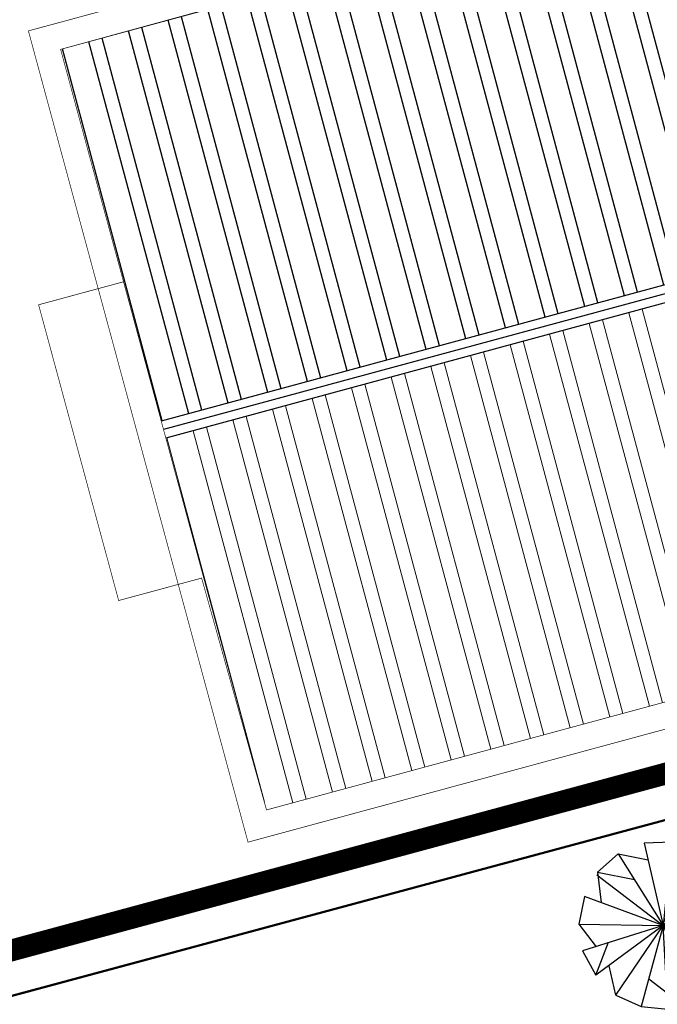
# Model space of a CAD drawing. Extents: x 538451 to 1110279, y 2312864 to 4642980.
# Drawn here: x 550849 to 550863, y 2313836 to 2313858 of the extents above; entities that cross this region are included whole.
import ezdxf

# ---------------------------------------------------------------- set-up
doc = ezdxf.new("R2010")
doc.units = 0
doc.header["$MEASUREMENT"] = 0
doc.layers.get('0').update_dxf_attribs({"linetype": 'CONTINUOUS'})
for name, color, linetype in [('000Chia lo', 29, 'CONTINUOUS'), ('000Dat tai dinh cu', 31, 'CONTINUOUS'), ('3', 176, 'CONTINUOUS'), ('CAY', 96, 'CONTINUOUS'), ('VAT-LIEU', 250, 'CONTINUOUS')]:
    doc.layers.add(name, color=color, linetype=linetype)
doc.layers.add('Net Dam', color=7, linetype='CONTINUOUS', lineweight=50)
doc.layers.add('Net Manh', color=9, linetype='CONTINUOUS', lineweight=13)
pattern_1 = [(0, (0.0151828746311367, 0.086757882963866), (1.875, 1.08253175), [1.25, -2.5]), (120, (0.0151828746311367, 0.086757882963866), (-1.874999995903224, 1.082531757095822), [1.249999999999997, -2.499999999999995]), (59.99999999999999, (0.0151828746311367, 0.086757882963866), (4.0967754e-09, 2.165063507095822), [-2.5, 1.25])]
pattern_2 = [(104.9999999999999, (549902.11988759, 2313984.617699175), (-0.9055554621460016, -0.242642854783613), []), (104.9999999999999, (549902.3408584587, 2313985.000431946), (-0.9055554621460016, -0.242642854783613), [])]

# ---------------------------------------------------------------- blocks, each defined once
blk = doc.blocks.new('A$C24595E69')
for p, q in [((172.4989007976437, 569.5717943377076), (91.131508140812, 514.2419673310787)), ((172.4989007976437, 569.5717943377076), (292.9226419295265, 296.1773550108518)), ((172.4989007976437, 569.5717943377076), (273.3944676918199, 533.7701415687178)), ((367.7806431736717, 585.8452728690681), (270.1397719854758, 592.3546642816035)), ((270.1397719854758, 592.3546642816035), (344.9977732299758, 491.4590973871736)), ((292.9226419295265, 296.1773550108518), (270.1397719854758, 592.3546642816035)), ((292.9226419295265, 296.1773550108518), (367.7806431736717, 585.8452728690681)), ((455.6574272431926, 546.7889243938016), (292.9226419295265, 296.1773550108518)), ((455.6574272431926, 546.7889243938016), (354.7618603486508, 537.0248372749938)), ((527.2607327809828, 478.4403145620809), (455.6574272431926, 546.7889243938016)), ((91.131508140812, 514.2419673310787), (32.54698542767437, 439.3839660868288)), ((292.9226419295265, 296.1773550108518), (91.131508140812, 514.2419673310787)), ((292.9226419295265, 296.1773550108518), (527.2607327809828, 478.4403145620809)), ((32.54698542767437, 439.3839660868288), (292.9226419295265, 296.1773550108518)), ((32.54698542767437, 439.3839660868288), (45.56576825269167, 335.233703486123)), ((159.4801179722562, 439.3839660868252), (81.3674210217714, 410.0917047303737)), ((576.0811683750779, 393.8182261990169), (478.4402971868839, 439.383966086817)), ((569.5717769627507, 400.3276176115504), (292.9226419295265, 296.1773550108518)), ((576.0811683750779, 393.8182261990169), (484.9496885995722, 296.1773550108464)), ((592.3546469064421, 296.1773550108437), (576.0811683750779, 393.8182261990169)), ((292.9226419295265, 296.1773550108518), (2.83649396806e-05, 344.9977906049571)), ((2.83649396806e-05, 344.9977906049571), (2.83649369521e-05, 247.356919416784)), ((2.83649369521e-05, 247.356919416784), (292.9226419295265, 296.1773550108518)), ((292.9226419295265, 296.1773550108518), (32.5469854276671, 156.2254396411654)), ((91.13150814080109, 78.11274269063415), (292.9226419295265, 296.1773550108518)), ((292.9226419295265, 296.1773550108518), (172.4989007976291, 22.78291568402437)), ((270.1397719854603, 4.57401001768e-05), (292.9226419295265, 296.1773550108518)), ((455.6574272431799, 48.82048133419357), (292.9226419295265, 302.6867464234074)), ((292.9226419295265, 296.1773550108518), (367.7806431736572, 6.509437152653844)), ((527.2607327809728, 113.9143954596102), (292.9226419295265, 296.1773550108518)), ((576.0811683750735, 198.5364838226942), (292.9226419295265, 296.1773550108518)), ((592.3546469064421, 296.1773550108437), (292.9226419295265, 296.1773550108518)), ((592.3546469064421, 296.1773550108437), (517.4966456623024, 218.0646580603161)), ((100.8955952594779, 192.0270924101505), (78.11272531542181, 260.3757022418704)), ((527.2607327809728, 113.9143954596102), (576.0811683750735, 198.5364838226942)), ((32.5469854276671, 156.2254396411654), (91.13150814080109, 78.11274269063415)), ((237.592814922733, 169.2442224662481), (276.649163398155, 110.6596997533615)), ((478.4402971868766, 152.9707439348758), (432.8745572991228, 81.3674383969028)), ((139.9519437348999, 130.1878739909862), (192.0270750349782, 61.83926415926544)), ((172.4989007976291, 22.78291568402437), (276.649163398155, 91.13152551571785)), ((367.7806431736572, 6.509437152653844), (273.3944676918072, 39.05639421536489)), ((367.7806431736572, 6.509437152653844), (455.6574272431799, 48.82048133419357)), ((172.4989007976291, 22.78291568402437), (270.1397719854603, 4.57401001768e-05))]:
    blk.add_line(p, q)
blk = doc.blocks.new('A$C5AF141BB')
at = {"layer": 'Net Dam', "linetype": 'Continuous', "ltscale": 20}
blk.add_lwpolyline([(104474.2090239741, 112102.6459884674), (2279.052994547819, 84607.84624511669), (1911.458676306938, 84546.59632409284)], dxfattribs=at)
at = {"layer": 'CAY', "color": 76, "xscale": 6.44815079987673, "yscale": 6.44815079987673, "zscale": 6.44815079987673, "rotation": 122.0718062273659}
blk.add_blockref('A$C24595E69', (23185.52034713858, 86542.44811955375), dxfattribs=at)

msp = doc.modelspace()

# ---------------------------------------------------------------- hatches: boundary and pattern name
at = {"layer": '000Chia lo', "linetype": 'Continuous'}
h = msp.add_hatch(dxfattribs=at)
h.set_pattern_fill('HONEY', color=8, scale=10, style=0)
h.set_pattern_definition(pattern_1)
h.paths.add_polyline_path([(550997.2247422716, 2313924.762460386), (550996.0762995135, 2313924.370364368), (551030.3271007283, 2313809.262978064), (551033.645742278, 2313810.396013324)])
h.paths.add_polyline_path([(550920.1130327014, 2313963.986186305), (550967.5314999216, 2313787.823594262), (550970.7611983402, 2313788.92626297)])
h.paths.add_polyline_path([(550859.3938774924, 2313759.571933124), (550854.554500765, 2313779.775517936), (550854.9204646233, 2313777.623597816), (550857.3597268882, 2313759.662363371, 0.3752088621811045), (550864.7915057997, 2313753.171651342), (550864.7915302146, 2313753.171651342, 0.0824368391978214), (550867.2147793507, 2313753.573923163), (550869.110832021, 2313754.221264703, -0.4419931082323818)])
h = msp.add_hatch(dxfattribs=at)
h.set_pattern_fill('HONEY', color=8, scale=10, style=0)
h.set_pattern_definition(pattern_1)
h.paths.add_polyline_path([(550997.2247422716, 2313924.762460386), (550996.0762995135, 2313924.370364368), (551030.3271007283, 2313809.262978064), (551033.645742278, 2313810.396013324)])
h.paths.add_polyline_path([(550920.1130327014, 2313963.986186305), (550967.5314999216, 2313787.823594262), (550970.7611983402, 2313788.92626297)])
h.paths.add_polyline_path([(550859.3938774924, 2313759.571933124), (550854.554500765, 2313779.775517936), (550854.9204646233, 2313777.623597816), (550857.3597268882, 2313759.662363371, 0.3752088621811045), (550864.7915057997, 2313753.171651342), (550864.7915302146, 2313753.171651342, 0.0824368391978214), (550867.2147793507, 2313753.573923163), (550869.110832021, 2313754.221264703, -0.4419931082323818)])
h = msp.add_hatch(dxfattribs=at)
h.set_pattern_fill('HONEY', color=8, scale=10, style=0)
h.set_pattern_definition(pattern_1)
h.paths.add_polyline_path([(550997.2247422716, 2313924.762460386), (550996.0762995135, 2313924.370364368), (551030.3271007283, 2313809.262978064), (551033.645742278, 2313810.396013324)])
h.paths.add_polyline_path([(550920.1130327014, 2313963.986186305), (550967.5314999216, 2313787.823594262), (550970.7611983402, 2313788.92626297)])
h.paths.add_polyline_path([(550859.3938774924, 2313759.571933124), (550854.554500765, 2313779.775517936), (550854.9204646233, 2313777.623597816), (550857.3597268882, 2313759.662363371, 0.3752088621811045), (550864.7915057997, 2313753.171651342), (550864.7915302146, 2313753.171651342, 0.0824368391978214), (550867.2147793507, 2313753.573923163), (550869.110832021, 2313754.221264703, -0.4419931082323818)])
at = {"layer": 'Net Manh'}
h = msp.add_hatch(dxfattribs=at)
h.set_pattern_fill('ANSI32', color=256, scale=2.5, angle=59.99999999999999, style=0)
h.set_pattern_definition(pattern_2)
h.paths.add_polyline_path([(550885.2941363016, 2313848.336090737), (550883.9146646862, 2313853.660624337), (550883.9465485947, 2313853.669256992), (550883.1379959707, 2313856.869156745), (550852.2029705741, 2313848.493414592), (550854.5027887753, 2313839.999249758)])
at = {"layer": 'VAT-LIEU'}
h = msp.add_hatch(dxfattribs=at)
h.set_pattern_fill('ANSI32', color=256, scale=2.5, angle=59.99999999999999, style=0)
h.set_pattern_definition(pattern_2)
h.paths.add_polyline_path([(550883.039989592, 2313857.257023382), (550880.8838492612, 2313865.79008939), (550849.798615182, 2313857.373677829), (550852.0984333832, 2313848.879512994)])

# ---------------------------------------------------------------- linework, layer by layer
at = {"layer": '000Chia lo', "color": 2, "linetype": 'Continuous', "const_width": 0.5, "flags": 128}
msp.add_lwpolyline([(550844.7162320497, 2313835.720108417), (550949.4493255399, 2313864.021781783), (550920.1130327075, 2313963.9861863), (550833.4611561799, 2313934.401903098), (550829.4189441575, 2313927.576205963)], close=True, dxfattribs=at)
at = {"layer": '000Dat tai dinh cu', "linetype": 'Continuous'}
msp.add_line((550845.2281866105, 2313834.813368884), (550947.497753099, 2313862.341722263), dxfattribs=at)
at = {"layer": '3', "color": 0}
for p, q in [((550883.0367241859, 2313857.256139264), (550852.0984333832, 2313848.879512994)), ((550883.0889927814, 2313857.063090063), (550852.1507019786, 2313848.686463793)), ((550883.1412613769, 2313856.870040863), (550852.2029705741, 2313848.493414592))]:
    msp.add_line(p, q, dxfattribs=at)
at = {"layer": '3', "const_width": 0.015}
for points in [[(550854.5027887753, 2313839.999249758), (550885.2941363016, 2313848.336090737), (550883.9146646862, 2313853.660624337), (550886.7621403978, 2313854.43158612), (550884.9327395561, 2313861.188308148), (550882.3212356368, 2313860.481236368), (550880.8838492612, 2313865.79008939), (550876.342880291, 2313864.560609707), (550875.3759112746, 2313868.132019922), (550856.8431879985, 2313863.114234756), (550857.803850238, 2313859.566118036), (550849.798615182, 2313857.373677829), (550851.2360015578, 2313852.064824807), (550849.2958570898, 2313851.539525422), (550851.1252579315, 2313844.782803395), (550853.0207857668, 2313845.296022705), (550854.5027887753, 2313839.999249758)], [(550849.798615182, 2313857.373677829), (550880.8838492612, 2313865.79008939), (550885.2941363016, 2313848.336090737), (550854.5027887753, 2313839.999249758), (550849.798615182, 2313857.373677829)]]:
    msp.add_lwpolyline(points, dxfattribs=at)
msp.add_lwpolyline([(550849.0626617932, 2313857.796019645), (550881.3160701406, 2313866.528717563), (550886.0203763171, 2313847.911118998), (550854.0804469592, 2313839.263296369)], close=True, dxfattribs=at)
at = {"layer": 'Net Dam', "linetype": 'Continuous', "ltscale": 20}
msp.add_lwpolyline([(550918.9627984856, 2313963.593478648), (550946.2081156728, 2313863.022169422), (550845.0801918353, 2313835.780752739), (550844.7162734602, 2313835.720115317)], dxfattribs=at)
msp.add_lwpolyline([(550918.9627984856, 2313963.593478648), (550946.2081156728, 2313863.022169422), (550845.0801918353, 2313835.780752739), (550844.7162734602, 2313835.720115317)], dxfattribs=at)

# ---------------------------------------------------------------- block references
at = {"layer": '000Chia lo', "linetype": 'Continuous', "xscale": 0.0010000000474975, "yscale": 0.0010000000474975, "zscale": 0.0010000000474975}
msp.add_blockref('A$C5AF141BB', (550843.0005744036, 2313750.232889437), dxfattribs=at)

doc.saveas('drawing.dxf')
